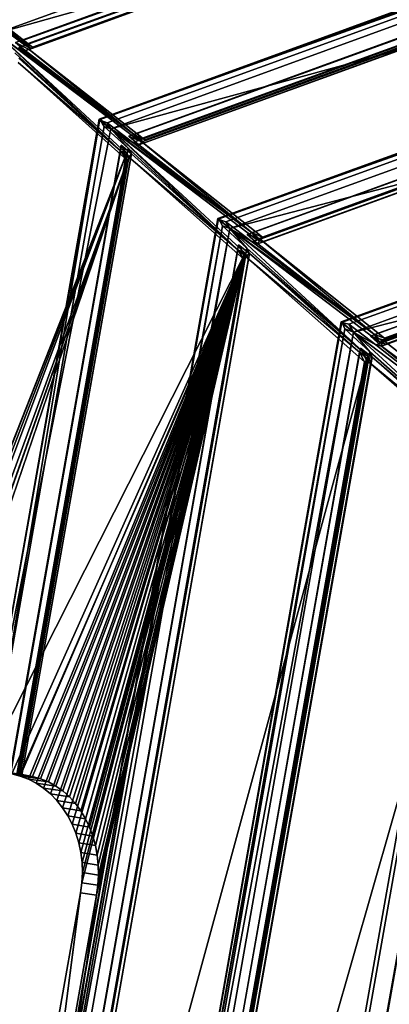
# Model space of a CAD drawing. Units: millimetres. Extents: x 79565 to 85940, y 18634 to 26500.
# Drawn here: x 81467 to 81679, y 21676 to 22243 of the extents above; entities that cross this region are included whole.
import ezdxf

# ---------------------------------------------------------------- set-up
doc = ezdxf.new("R2010")
doc.units = ezdxf.units.MM
doc.layers.get('0').update_dxf_attribs({"true_color": 0xb11c95})

msp = doc.modelspace()

# ---------------------------------------------------------------- linework, layer by layer
at = {"color": 251}
for p, q in [((82599.78, 22652.09), (81453.34, 22234.82)), ((81453.34, 22234.82), (82599.78, 22652.09)), ((82594.91, 22641.2), (81464.07, 22229.61)), ((81464.07, 22229.61), (82594.91, 22641.2)), ((82595.28, 22637.62), (81466.09, 22226.63)), ((81466.09, 22226.63), (82595.28, 22637.62)), ((82591.65, 22639.71), (81467.52, 22230.56)), ((81467.52, 22230.56), (82591.65, 22639.71)), ((82591.88, 22636.8), (81469.23, 22228.19)), ((81469.23, 22228.19), (82591.88, 22636.8)), ((82593.66, 22634.02), (81469.65, 22224.91)), ((81469.65, 22224.91), (82593.66, 22634.02)), ((82591.47, 22633.15), (81471.87, 22225.65)), ((81471.87, 22225.65), (82591.47, 22633.15)), ((82590.38, 22632.89), (81472.88, 22226.16)), ((81472.88, 22226.16), (82590.38, 22632.89)), ((82589.02, 22632.86), (81473.93, 22227)), ((81473.93, 22227), (82589.02, 22632.86)), ((81512.15, 22185.53), (82586.48, 22576.56)), ((82586.48, 22576.56), (81512.15, 22185.53)), ((82586.67, 22576.19), (81512.15, 22185.53)), ((81512.15, 22185.53), (82586.67, 22576.19)), ((82584.36, 22571.82), (81512.15, 22185.53)), ((81512.15, 22185.53), (82584.36, 22571.82)), ((82584.97, 22567.96), (81512.15, 22185.53)), ((81512.15, 22185.53), (82584.97, 22567.96)), ((82584.36, 22571.82), (81512.23, 22185.13)), ((81512.23, 22185.13), (82584.36, 22571.82)), ((82584.36, 22571.82), (81516.82, 22183.27)), ((81516.82, 22183.27), (82584.36, 22571.82)), ((82584.97, 22567.96), (81518.84, 22179.92)), ((81518.84, 22179.92), (82584.97, 22567.96)), ((82579.74, 22558.06), (81529.2, 22175.69)), ((81529.2, 22175.69), (82579.74, 22558.06)), ((82576.78, 22556.7), (81532.34, 22176.55)), ((81532.34, 22176.55), (82576.78, 22556.7)), ((82577.1, 22552.93), (81453.34, 22234.82)), ((81453.34, 22234.82), (82577.1, 22552.93)), ((82580.24, 22553.68), (81531.65, 22172.02)), ((81531.65, 22172.02), (82580.24, 22553.68)), ((82577.1, 22552.93), (81534.53, 22173.46)), ((81534.53, 22173.46), (82577.1, 22552.93)), ((82578.5, 22550.39), (81535.09, 22170.62)), ((81535.09, 22170.62), (82578.5, 22550.39)), ((82576.06, 22550.64), (81536.78, 22172.37)), ((81536.78, 22172.37), (82576.06, 22550.64)), ((82573.96, 22550.39), (81538.55, 22173.54)), ((81538.55, 22173.54), (82573.96, 22550.39)), ((82575.49, 22549.33), (81538.07, 22171.74)), ((81538.07, 22171.74), (82575.49, 22549.33)), ((81580.56, 22128.18), (82571.01, 22488.67)), ((82571.01, 22488.67), (81580.56, 22128.18)), ((82571.18, 22488.35), (81580.56, 22128.18)), ((81580.56, 22128.18), (82571.18, 22488.35)), ((82568.71, 22484.39), (81580.56, 22128.18)), ((81580.56, 22128.18), (82568.71, 22484.39)), ((82568.71, 22484.39), (81580.63, 22127.82)), ((81580.63, 22127.82), (82568.71, 22484.39)), ((82568.71, 22484.39), (81585.07, 22126.38)), ((81585.07, 22126.38), (82568.71, 22484.39)), ((82569.45, 22479.83), (81580.56, 22128.18)), ((81580.56, 22128.18), (82569.45, 22479.83)), ((82569.45, 22479.83), (81587.45, 22122.41)), ((81587.45, 22122.41), (82569.45, 22479.83)), ((82563.88, 22470.85), (81597.47, 22119.11)), ((81597.47, 22119.11), (82563.88, 22470.85)), ((82561.64, 22465.21), (81518.84, 22179.92)), ((81518.84, 22179.92), (82561.64, 22465.21)), ((82561.2, 22469.78), (81600.2, 22120.01)), ((81600.2, 22120.01), (82561.2, 22469.78)), ((82564.51, 22465.77), (81600.27, 22114.82)), ((81600.27, 22114.82), (82564.51, 22465.77)), ((82561.64, 22465.21), (81602.82, 22116.23)), ((81602.82, 22116.23), (82561.64, 22465.21)), ((82562.66, 22462.79), (81603.6, 22113.73)), ((81603.6, 22113.73), (82562.66, 22462.79)), ((82559.96, 22464.01), (81604.86, 22116.38)), ((81604.86, 22116.38), (82559.96, 22464.01)), ((82558.17, 22464.02), (81606.23, 22117.54)), ((81606.23, 22117.54), (82558.17, 22464.02)), ((82559.91, 22461.92), (81606.25, 22114.82)), ((81606.25, 22114.82), (82559.91, 22461.92)), ((81651.51, 22068.7), (82554.95, 22397.52)), ((82554.95, 22397.52), (81651.51, 22068.7)), ((82555.11, 22397.26), (81651.51, 22068.7)), ((81651.51, 22068.7), (82555.11, 22397.26)), ((82552.47, 22393.7), (81651.51, 22068.7)), ((81651.51, 22068.7), (82552.47, 22393.7)), ((82552.47, 22393.7), (81651.56, 22068.39)), ((81651.56, 22068.39), (82552.47, 22393.7)), ((82552.47, 22393.7), (81655.86, 22067.36)), ((81655.86, 22067.36), (82552.47, 22393.7)), ((82553.36, 22388.48), (81651.51, 22068.7)), ((81651.51, 22068.7), (82553.36, 22388.48)), ((82553.36, 22388.48), (81658.55, 22062.8)), ((81658.55, 22062.8), (82553.36, 22388.48)), ((82547.42, 22380.44), (81668.26, 22060.45)), ((81668.26, 22060.45), (82547.42, 22380.44)), ((82545.08, 22379.65), (81670.55, 22061.36)), ((81670.55, 22061.36), (82545.08, 22379.65)), ((82545.64, 22374.39), (81587.45, 22122.41)), ((81587.45, 22122.41), (82545.64, 22374.39)), ((82548.2, 22374.7), (81671.36, 22055.55)), ((81671.36, 22055.55), (82548.2, 22374.7)), ((82545.64, 22374.39), (81673.52, 22056.96)), ((81673.52, 22056.96), (82545.64, 22374.39)), ((82543.25, 22374.19), (81675.46, 22058.34)), ((81675.46, 22058.34), (82543.25, 22374.19)), ((82541.84, 22374.4), (81676.41, 22059.41)), ((81676.41, 22059.41), (82541.84, 22374.4)), ((82546.22, 22372.02), (81674.59, 22054.78)), ((81674.59, 22054.78), (82546.22, 22372.02)), ((82543.8, 22371.39), (81676.85, 22055.85)), ((81676.85, 22055.85), (82543.8, 22371.39)), ((81467.52, 22230.56), (81391.35, 22286.78)), ((81469.23, 22228.19), (81391.35, 22286.78)), ((81391.35, 22286.78), (81467.52, 22230.56)), ((81391.35, 22286.78), (81469.23, 22228.19)), ((81467.52, 22230.56), (81404.01, 22278.36)), ((81404.01, 22278.36), (81467.52, 22230.56)), ((82529.15, 22280.79), (81658.55, 22062.8)), ((81658.55, 22062.8), (82529.15, 22280.79)), ((81467.52, 22230.56), (81407.68, 22276.32)), ((81407.68, 22276.32), (81467.52, 22230.56)), ((81473.93, 22227), (81410.48, 22276.04)), ((81410.48, 22276.04), (81467.52, 22230.56)), ((81467.52, 22230.56), (81410.48, 22276.04)), ((81410.48, 22276.04), (81473.93, 22227)), ((81453.34, 22234.82), (81524.49, 22167.2)), ((81524.49, 22167.2), (81453.34, 22234.82)), ((81453.34, 22234.82), (81527.92, 22165.59)), ((81527.92, 22165.59), (81453.34, 22234.82)), ((81532.34, 22176.55), (81453.34, 22234.82)), ((81534.53, 22173.46), (81453.34, 22234.82)), ((81453.34, 22234.82), (81532.34, 22176.55)), ((81453.34, 22234.82), (81534.53, 22173.46)), ((81464.07, 22229.61), (81469.65, 22224.91)), ((81471.87, 22225.65), (81464.07, 22229.61)), ((81469.65, 22224.91), (81464.07, 22229.61)), ((81464.07, 22229.61), (81471.87, 22225.65)), ((81469.65, 22224.91), (81466.09, 22226.63)), ((81532.34, 22176.55), (81466.09, 22226.63)), ((81466.09, 22226.63), (81469.65, 22224.91)), ((81466.09, 22226.63), (81532.34, 22176.55)), ((81467.52, 22230.56), (81473.93, 22227)), ((81472.88, 22226.16), (81467.52, 22230.56)), ((81467.52, 22230.56), (81467.52, 22230.56)), ((81467.52, 22230.56), (81469.23, 22228.19)), ((81469.23, 22228.19), (81467.52, 22230.56)), ((81467.52, 22230.56), (81467.52, 22230.56)), ((81467.52, 22230.56), (81472.88, 22226.16)), ((81473.93, 22227), (81467.52, 22230.56)), ((81469.23, 22228.19), (81472.88, 22226.16)), ((81472.88, 22226.16), (81469.23, 22228.19)), ((81463.62, 22223.69), (81524.49, 22167.2)), ((81524.49, 22167.2), (81463.62, 22223.69)), ((81471.87, 22225.65), (81469.65, 22224.91)), ((81469.65, 22224.91), (81471.87, 22225.65)), ((81532.34, 22176.55), (81469.65, 22224.91)), ((81469.65, 22224.91), (81469.65, 22224.91)), ((81469.65, 22224.91), (81532.34, 22176.55)), ((81538.55, 22173.54), (81471.87, 22225.65)), ((81471.87, 22225.65), (81471.87, 22225.65)), ((81471.87, 22225.65), (81532.34, 22176.55)), ((81532.34, 22176.55), (81471.87, 22225.65)), ((81471.87, 22225.65), (81471.87, 22225.65)), ((81471.87, 22225.65), (81538.55, 22173.54)), ((81524.49, 22167.2), (81465.58, 22218.16)), ((81528.54, 22161.61), (81465.58, 22218.16)), ((81465.58, 22218.16), (81524.49, 22167.2)), ((81465.58, 22218.16), (81528.54, 22161.61)), ((81524.49, 22167.2), (81465.94, 22220.49)), ((81465.94, 22220.49), (81524.49, 22167.2)), ((81446.2, 21811.54), (81512.15, 22185.53)), ((81512.15, 22185.53), (81446.2, 21811.54)), ((81446.2, 21811.54), (81512.56, 22185.52)), ((81512.56, 22185.52), (81446.2, 21811.54)), ((81449.9, 21811.06), (81512.56, 22185.52)), ((81512.56, 22185.52), (81449.9, 21811.06)), ((81449.9, 21811.06), (81515.19, 22181.32)), ((81515.19, 22181.32), (81449.9, 21811.06)), ((81512.15, 22185.53), (81512.15, 22185.53)), ((81512.15, 22185.53), (81512.56, 22185.52)), ((81512.56, 22185.52), (81512.15, 22185.53)), ((81512.15, 22185.53), (81512.15, 22185.53)), ((81512.15, 22185.53), (81518.84, 22179.92)), ((81518.84, 22179.92), (81512.15, 22185.53)), ((81512.15, 22185.53), (81512.15, 22185.53)), ((81512.23, 22185.13), (81512.15, 22185.53)), ((81518.84, 22179.92), (81512.15, 22185.53)), ((81512.15, 22185.53), (81512.15, 22185.53)), ((81512.15, 22185.53), (81512.23, 22185.13)), ((81512.15, 22185.53), (81512.15, 22185.53)), ((81512.15, 22185.53), (81518.84, 22179.92)), ((81512.23, 22185.13), (81512.23, 22185.13)), ((81516.82, 22183.27), (81512.23, 22185.13)), ((81518.84, 22179.92), (81512.23, 22185.13)), ((81512.23, 22185.13), (81516.82, 22183.27)), ((81512.23, 22185.13), (81518.84, 22179.92)), ((81512.56, 22185.52), (81512.56, 22185.52)), ((81512.56, 22185.52), (81515.19, 22181.32)), ((81515.19, 22181.32), (81512.56, 22185.52)), ((81512.56, 22185.52), (81512.56, 22185.52)), ((81512.56, 22185.52), (81518.84, 22179.92)), ((81518.84, 22179.92), (81512.56, 22185.52)), ((81515.19, 22181.32), (81528.84, 22168.68)), ((81518.84, 22179.92), (81515.19, 22181.32)), ((81528.84, 22168.68), (81515.19, 22181.32)), ((81515.19, 22181.32), (81518.84, 22179.92)), ((81531.65, 22172.02), (81516.82, 22183.27)), ((81516.82, 22183.27), (81516.82, 22183.27)), ((81516.82, 22183.27), (81518.84, 22179.92)), ((81518.84, 22179.92), (81516.82, 22183.27)), ((81516.82, 22183.27), (81516.82, 22183.27)), ((81516.82, 22183.27), (81531.65, 22172.02)), ((81518.84, 22179.92), (81446.2, 21811.54)), ((81446.2, 21811.54), (81518.84, 22179.92)), ((81518.84, 22179.92), (81518.84, 22179.92)), ((81518.84, 22179.92), (81528.84, 22168.68)), ((81528.84, 22168.68), (81518.84, 22179.92)), ((81518.84, 22179.92), (81518.84, 22179.92)), ((81518.84, 22179.92), (81592.02, 22110.25)), ((81592.02, 22110.25), (81518.84, 22179.92)), ((81518.84, 22179.92), (81518.84, 22179.92)), ((81518.84, 22179.92), (81596.2, 22108.34)), ((81596.2, 22108.34), (81518.84, 22179.92)), ((81518.84, 22179.92), (81518.84, 22179.92)), ((81531.65, 22172.02), (81518.84, 22179.92)), ((81600.2, 22120.01), (81518.84, 22179.92)), ((81518.84, 22179.92), (81531.65, 22172.02)), ((81602.82, 22116.23), (81518.84, 22179.92)), ((81518.84, 22179.92), (81600.2, 22120.01)), ((81518.84, 22179.92), (81518.84, 22179.92)), ((81518.84, 22179.92), (81602.82, 22116.23)), ((81529.2, 22175.69), (81535.09, 22170.62)), ((81536.78, 22172.37), (81529.2, 22175.69)), ((81535.09, 22170.62), (81529.2, 22175.69)), ((81529.2, 22175.69), (81529.2, 22175.69)), ((81529.2, 22175.69), (81536.78, 22172.37)), ((81532.34, 22176.55), (81538.55, 22173.54)), ((81538.07, 22171.74), (81532.34, 22176.55)), ((81532.34, 22176.55), (81532.34, 22176.55)), ((81532.34, 22176.55), (81534.53, 22173.46)), ((81534.53, 22173.46), (81532.34, 22176.55)), ((81532.34, 22176.55), (81532.34, 22176.55)), ((81532.34, 22176.55), (81538.07, 22171.74)), ((81538.55, 22173.54), (81532.34, 22176.55)), ((81461.08, 21809.09), (81524.8, 22170.45)), ((81524.8, 22170.45), (81461.08, 21809.09)), ((81524.8, 22170.45), (81529.38, 22163.55)), ((81530.82, 22165.54), (81524.8, 22170.45)), ((81529.38, 22163.55), (81524.8, 22170.45)), ((81524.8, 22170.45), (81524.8, 22170.45)), ((81524.8, 22170.45), (81530.82, 22165.54)), ((81535.09, 22170.62), (81531.65, 22172.02)), ((81600.2, 22120.01), (81531.65, 22172.02)), ((81531.65, 22172.02), (81535.09, 22170.62)), ((81531.65, 22172.02), (81531.65, 22172.02)), ((81531.65, 22172.02), (81600.2, 22120.01)), ((81534.53, 22173.46), (81538.07, 22171.74)), ((81538.07, 22171.74), (81534.53, 22173.46)), ((81536.78, 22172.37), (81535.09, 22170.62)), ((81535.09, 22170.62), (81536.78, 22172.37)), ((81600.2, 22120.01), (81535.09, 22170.62)), ((81535.09, 22170.62), (81535.09, 22170.62)), ((81535.09, 22170.62), (81600.2, 22120.01)), ((81606.23, 22117.54), (81536.78, 22172.37)), ((81536.78, 22172.37), (81536.78, 22172.37)), ((81536.78, 22172.37), (81600.2, 22120.01)), ((81600.2, 22120.01), (81536.78, 22172.37)), ((81536.78, 22172.37), (81536.78, 22172.37)), ((81536.78, 22172.37), (81606.23, 22117.54)), ((81527.92, 22165.59), (81392.37, 21822.29)), ((81392.37, 21822.29), (81527.92, 22165.59)), ((81395.7, 21822.03), (81527.92, 22165.59)), ((81527.92, 22165.59), (81395.7, 21822.03)), ((81398.98, 21821.5), (81527.92, 22165.59)), ((81527.92, 22165.59), (81398.98, 21821.5)), ((81524.49, 22167.2), (81461.35, 21809.11)), ((81461.35, 21809.11), (81524.49, 22167.2)), ((81527.92, 22165.59), (81464.89, 21808.12)), ((81464.89, 21808.12), (81527.92, 22165.59)), ((81465.25, 21808), (81528.84, 22168.68)), ((81528.84, 22168.68), (81465.25, 21808)), ((81467.72, 21807.68), (81530.82, 22165.54)), ((81530.82, 22165.54), (81467.72, 21807.68)), ((81527.92, 22165.59), (81524.49, 22167.2)), ((81524.49, 22167.2), (81524.49, 22167.2)), ((81524.49, 22167.2), (81528.54, 22161.61)), ((81530.23, 22162.4), (81524.49, 22167.2)), ((81524.49, 22167.2), (81527.92, 22165.59)), ((81528.54, 22161.61), (81524.49, 22167.2)), ((81524.49, 22167.2), (81530.23, 22162.4)), ((81527.92, 22165.59), (81527.92, 22165.59)), ((81527.92, 22165.59), (81530.23, 22162.4)), ((81530.23, 22162.4), (81527.92, 22165.59)), ((81527.92, 22165.59), (81527.92, 22165.59)), ((81528.84, 22168.68), (81530.82, 22165.54)), ((81530.82, 22165.54), (81528.84, 22168.68)), ((81528.84, 22168.68), (81528.84, 22168.68)), ((81528.84, 22168.68), (81592.02, 22110.25)), ((81592.02, 22110.25), (81528.84, 22168.68)), ((81530.82, 22165.54), (81529.38, 22163.55)), ((81529.38, 22163.55), (81530.82, 22165.54)), ((81592.02, 22110.25), (81530.82, 22165.54)), ((81530.82, 22165.54), (81530.82, 22165.54)), ((81530.82, 22165.54), (81592.02, 22110.25)), ((81403.62, 21820.44), (81528.54, 22161.61)), ((81528.54, 22161.61), (81403.62, 21820.44)), ((81528.54, 22161.61), (81407.79, 21820.31)), ((81407.79, 21820.31), (81528.54, 22161.61)), ((81528.54, 22161.61), (81411.91, 21819.7)), ((81411.91, 21819.7), (81528.54, 22161.61)), ((81466.27, 21808.43), (81528.54, 22161.61)), ((81528.54, 22161.61), (81466.27, 21808.43)), ((81466.74, 21808.3), (81529.38, 22163.55)), ((81529.38, 22163.55), (81466.74, 21808.3)), ((81530.23, 22162.4), (81467.7, 21807.73)), ((81467.7, 21807.73), (81530.23, 22162.4)), ((81529.38, 22163.55), (81595.48, 22104.74)), ((81592.02, 22110.25), (81529.38, 22163.55)), ((81595.48, 22104.74), (81529.38, 22163.55)), ((81529.38, 22163.55), (81592.02, 22110.25)), ((81397.54, 21090.18), (81580.56, 22128.18)), ((81580.56, 22128.18), (81397.54, 21090.18)), ((81580.92, 22128.17), (81397.54, 21090.18)), ((81397.54, 21090.18), (81580.92, 22128.17)), ((81580.92, 22128.17), (81580.56, 22128.18)), ((81580.56, 22128.18), (81580.56, 22128.18)), ((81580.56, 22128.18), (81587.45, 22122.41)), ((81580.56, 22128.18), (81580.92, 22128.17)), ((81587.45, 22122.41), (81580.56, 22128.18)), ((81580.56, 22128.18), (81580.56, 22128.18)), ((81580.63, 22127.82), (81580.56, 22128.18)), ((81587.45, 22122.41), (81580.56, 22128.18)), ((81580.56, 22128.18), (81580.56, 22128.18)), ((81580.56, 22128.18), (81580.63, 22127.82)), ((81580.56, 22128.18), (81580.56, 22128.18)), ((81580.56, 22128.18), (81587.45, 22122.41)), ((81580.63, 22127.82), (81580.63, 22127.82)), ((81585.07, 22126.38), (81580.63, 22127.82)), ((81587.45, 22122.41), (81580.63, 22127.82)), ((81580.63, 22127.82), (81585.07, 22126.38)), ((81580.63, 22127.82), (81587.45, 22122.41)), ((81580.92, 22128.17), (81587.45, 22122.41)), ((81583.12, 22124.05), (81580.92, 22128.17)), ((81587.45, 22122.41), (81580.92, 22128.17)), ((81580.92, 22128.17), (81580.92, 22128.17)), ((81580.92, 22128.17), (81583.12, 22124.05)), ((81600.27, 22114.82), (81585.07, 22126.38)), ((81585.07, 22126.38), (81585.07, 22126.38)), ((81585.07, 22126.38), (81587.45, 22122.41)), ((81587.45, 22122.41), (81585.07, 22126.38)), ((81585.07, 22126.38), (81585.07, 22126.38)), ((81585.07, 22126.38), (81600.27, 22114.82)), ((81583.12, 22124.05), (81397.54, 21090.18)), ((81397.54, 21090.18), (81583.12, 22124.05)), ((81587.45, 22122.41), (81397.54, 21090.18)), ((81397.54, 21090.18), (81587.45, 22122.41)), ((81583.12, 22124.05), (81397.88, 21090.07)), ((81397.88, 21090.07), (81583.12, 22124.05)), ((81583.12, 22124.05), (81401.35, 21093.19)), ((81401.35, 21093.19), (81583.12, 22124.05)), ((81587.45, 22122.41), (81405.98, 21093.26)), ((81405.98, 21093.26), (81587.45, 22122.41)), ((81583.12, 22124.05), (81587.45, 22122.41)), ((81597.15, 22111.1), (81583.12, 22124.05)), ((81587.45, 22122.41), (81583.12, 22124.05)), ((81583.12, 22124.05), (81583.12, 22124.05)), ((81583.12, 22124.05), (81583.12, 22124.05)), ((81583.12, 22124.05), (81597.15, 22111.1)), ((81587.45, 22122.41), (81666.89, 22049.06)), ((81597.15, 22111.1), (81587.45, 22122.41)), ((81587.45, 22122.41), (81597.15, 22111.1)), ((81666.89, 22049.06), (81587.45, 22122.41)), ((81587.45, 22122.41), (81587.45, 22122.41)), ((81600.27, 22114.82), (81587.45, 22122.41)), ((81670.55, 22061.36), (81587.45, 22122.41)), ((81587.45, 22122.41), (81600.27, 22114.82)), ((81673.52, 22056.96), (81587.45, 22122.41)), ((81587.45, 22122.41), (81670.55, 22061.36)), ((81587.45, 22122.41), (81587.45, 22122.41)), ((81587.45, 22122.41), (81673.52, 22056.96)), ((81597.47, 22119.11), (81603.6, 22113.73)), ((81604.86, 22116.38), (81597.47, 22119.11)), ((81603.6, 22113.73), (81597.47, 22119.11)), ((81597.47, 22119.11), (81597.47, 22119.11)), ((81597.47, 22119.11), (81604.86, 22116.38)), ((81600.2, 22120.01), (81606.23, 22117.54)), ((81606.25, 22114.82), (81600.2, 22120.01)), ((81600.2, 22120.01), (81600.2, 22120.01)), ((81600.2, 22120.01), (81602.82, 22116.23)), ((81606.23, 22117.54), (81600.2, 22120.01)), ((81602.82, 22116.23), (81600.2, 22120.01)), ((81600.2, 22120.01), (81600.2, 22120.01)), ((81600.2, 22120.01), (81606.25, 22114.82)), ((81592.42, 22113.1), (81413.84, 21100.29)), ((81413.84, 21100.29), (81592.42, 22113.1)), ((81592.42, 22113.1), (81598.8, 22108)), ((81596.39, 22106.29), (81592.42, 22113.1)), ((81598.8, 22108), (81592.42, 22113.1)), ((81592.42, 22113.1), (81596.39, 22106.29)), ((81603.6, 22113.73), (81600.27, 22114.82)), ((81670.55, 22061.36), (81600.27, 22114.82)), ((81600.27, 22114.82), (81603.6, 22113.73)), ((81600.27, 22114.82), (81600.27, 22114.82)), ((81600.27, 22114.82), (81670.55, 22061.36)), ((81602.82, 22116.23), (81606.25, 22114.82)), ((81606.25, 22114.82), (81602.82, 22116.23)), ((81604.86, 22116.38), (81603.6, 22113.73)), ((81603.6, 22113.73), (81604.86, 22116.38)), ((81670.55, 22061.36), (81603.6, 22113.73)), ((81603.6, 22113.73), (81603.6, 22113.73)), ((81603.6, 22113.73), (81670.55, 22061.36)), ((81676.41, 22059.41), (81604.86, 22116.38)), ((81604.86, 22116.38), (81604.86, 22116.38)), ((81604.86, 22116.38), (81670.55, 22061.36)), ((81670.55, 22061.36), (81604.86, 22116.38)), ((81604.86, 22116.38), (81604.86, 22116.38)), ((81604.86, 22116.38), (81676.41, 22059.41)), ((81592.02, 22110.25), (81414.43, 21103.11)), ((81414.43, 21103.11), (81592.02, 22110.25)), ((81597.15, 22111.1), (81418.96, 21100.57)), ((81418.96, 21100.57), (81597.15, 22111.1)), ((81596.2, 22108.34), (81419.02, 21103.48)), ((81419.02, 21103.48), (81596.2, 22108.34)), ((81598.8, 22108), (81421.57, 21102.91)), ((81421.57, 21102.91), (81598.8, 22108)), ((81596.2, 22108.34), (81446.2, 21811.54)), ((81446.2, 21811.54), (81596.2, 22108.34)), ((81462, 21808.4), (81596.2, 22108.34)), ((81596.2, 22108.34), (81462, 21808.4)), ((81466.82, 21807.14), (81596.2, 22108.34)), ((81596.2, 22108.34), (81466.82, 21807.14)), ((81471.5, 21805.35), (81596.2, 22108.34)), ((81596.2, 22108.34), (81471.5, 21805.35)), ((81475.98, 21803.02), (81596.2, 22108.34)), ((81596.2, 22108.34), (81475.98, 21803.02)), ((81480.24, 21800.18), (81596.2, 22108.34)), ((81596.2, 22108.34), (81480.24, 21800.18)), ((81484.22, 21796.86), (81596.2, 22108.34)), ((81596.2, 22108.34), (81484.22, 21796.86)), ((81487.89, 21793.09), (81596.2, 22108.34)), ((81596.2, 22108.34), (81487.89, 21793.09)), ((81491.22, 21788.9), (81596.2, 22108.34)), ((81596.2, 22108.34), (81491.22, 21788.9)), ((81494.16, 21784.33), (81596.2, 22108.34)), ((81596.2, 22108.34), (81494.16, 21784.33)), ((81496.71, 21779.43), (81596.2, 22108.34)), ((81596.2, 22108.34), (81496.71, 21779.43)), ((81498.82, 21774.23), (81596.2, 22108.34)), ((81596.2, 22108.34), (81498.82, 21774.23)), ((81500.48, 21768.79), (81596.2, 22108.34)), ((81596.2, 22108.34), (81500.48, 21768.79)), ((81501.66, 21763.16), (81596.2, 22108.34)), ((81596.2, 22108.34), (81501.66, 21763.16)), ((81502.29, 21745.69), (81596.2, 22108.34)), ((81596.2, 22108.34), (81502.29, 21745.69)), ((81502.37, 21757.4), (81596.2, 22108.34)), ((81596.2, 22108.34), (81502.37, 21757.4)), ((81502.57, 21751.56), (81596.2, 22108.34)), ((81596.2, 22108.34), (81502.57, 21751.56)), ((81592.02, 22110.25), (81592.02, 22110.25)), ((81592.02, 22110.25), (81595.48, 22104.74)), ((81596.2, 22108.34), (81592.02, 22110.25)), ((81598.18, 22105.2), (81592.02, 22110.25)), ((81592.02, 22110.25), (81596.2, 22108.34)), ((81595.48, 22104.74), (81592.02, 22110.25)), ((81592.02, 22110.25), (81598.18, 22105.2)), ((81596.2, 22108.34), (81596.2, 22108.34)), ((81596.2, 22108.34), (81598.18, 22105.2)), ((81598.18, 22105.2), (81596.2, 22108.34)), ((81596.2, 22108.34), (81596.2, 22108.34)), ((81596.39, 22106.29), (81598.8, 22108)), ((81598.8, 22108), (81596.39, 22106.29)), ((81597.15, 22111.1), (81666.89, 22049.06)), ((81598.8, 22108), (81597.15, 22111.1)), ((81666.89, 22049.06), (81597.15, 22111.1)), ((81597.15, 22111.1), (81597.15, 22111.1)), ((81597.15, 22111.1), (81597.15, 22111.1)), ((81597.15, 22111.1), (81598.8, 22108)), ((81598.8, 22108), (81662.04, 22051.21)), ((81598.8, 22108), (81666.89, 22049.06)), ((81662.04, 22051.21), (81598.8, 22108)), ((81666.89, 22049.06), (81598.8, 22108)), ((81598.8, 22108), (81598.8, 22108)), ((81595.48, 22104.74), (81419.57, 21107.09)), ((81419.57, 21107.09), (81595.48, 22104.74)), ((81596.39, 22106.29), (81419.89, 21105.33)), ((81419.89, 21105.33), (81596.39, 22106.29)), ((81598.18, 22105.2), (81421.95, 21105.75)), ((81421.95, 21105.75), (81598.18, 22105.2)), ((81466.74, 21808.3), (81595.48, 22104.74)), ((81595.48, 22104.74), (81466.74, 21808.3)), ((81595.48, 22104.74), (81473.93, 21806.84)), ((81473.93, 21806.84), (81595.48, 22104.74)), ((81595.48, 22104.74), (81478.55, 21805.6)), ((81478.55, 21805.6), (81595.48, 22104.74)), ((81595.48, 22104.74), (81483.04, 21803.79)), ((81483.04, 21803.79), (81595.48, 22104.74)), ((81595.48, 22104.74), (81487.32, 21801.44)), ((81487.32, 21801.44), (81595.48, 22104.74)), ((81595.48, 22104.74), (81491.36, 21798.57)), ((81491.36, 21798.57), (81595.48, 22104.74)), ((81595.48, 22104.74), (81495.11, 21795.22)), ((81495.11, 21795.22), (81595.48, 22104.74)), ((81595.48, 22104.74), (81498.55, 21791.42)), ((81498.55, 21791.42), (81595.48, 22104.74)), ((81595.48, 22104.74), (81501.64, 21787.21)), ((81501.64, 21787.21), (81595.48, 22104.74)), ((81595.48, 22104.74), (81504.36, 21782.62)), ((81504.36, 21782.62), (81595.48, 22104.74)), ((81595.48, 22104.74), (81506.69, 21777.71)), ((81506.69, 21777.71), (81595.48, 22104.74)), ((81595.48, 22104.74), (81508.59, 21772.54)), ((81508.59, 21772.54), (81595.48, 22104.74)), ((81595.48, 22104.74), (81510.07, 21767.14)), ((81510.07, 21767.14), (81595.48, 22104.74)), ((81595.48, 22104.74), (81510.69, 21738.53)), ((81510.69, 21738.53), (81595.48, 22104.74)), ((81595.48, 22104.74), (81511.1, 21761.55)), ((81511.1, 21761.55), (81595.48, 22104.74)), ((81595.48, 22104.74), (81511.48, 21744.29)), ((81511.48, 21744.29), (81595.48, 22104.74)), ((81595.48, 22104.74), (81511.68, 21755.84)), ((81511.68, 21755.84), (81595.48, 22104.74)), ((81595.48, 22104.74), (81511.8, 21750.07)), ((81511.8, 21750.07), (81595.48, 22104.74)), ((81596.39, 22106.29), (81662.04, 22051.21)), ((81664.97, 22045.77), (81596.39, 22106.29)), ((81662.04, 22051.21), (81596.39, 22106.29)), ((81596.39, 22106.29), (81596.39, 22106.29)), ((81596.39, 22106.29), (81596.39, 22106.29)), ((81596.39, 22106.29), (81664.97, 22045.77)), ((81651.81, 22068.7), (81484.56, 21121.88)), ((81484.56, 21121.88), (81651.51, 22068.7)), ((81484.56, 21121.88), (81651.81, 22068.7)), ((81651.51, 22068.7), (81484.56, 21121.88)), ((81651.81, 22068.7), (81651.51, 22068.7)), ((81651.51, 22068.7), (81651.51, 22068.7)), ((81651.51, 22068.7), (81658.55, 22062.8)), ((81651.51, 22068.7), (81651.81, 22068.7)), ((81658.55, 22062.8), (81651.51, 22068.7)), ((81651.51, 22068.7), (81651.51, 22068.7)), ((81651.56, 22068.39), (81651.51, 22068.7)), ((81658.55, 22062.8), (81651.51, 22068.7)), ((81651.51, 22068.7), (81651.51, 22068.7)), ((81651.51, 22068.7), (81651.56, 22068.39)), ((81651.51, 22068.7), (81651.51, 22068.7)), ((81651.51, 22068.7), (81658.55, 22062.8)), ((81651.56, 22068.39), (81651.56, 22068.39)), ((81655.86, 22067.36), (81651.56, 22068.39)), ((81651.56, 22068.39), (81655.86, 22067.36)), ((81658.55, 22062.8), (81651.56, 22068.39)), ((81651.56, 22068.39), (81658.55, 22062.8)), ((81651.81, 22068.7), (81658.55, 22062.8)), ((81653.57, 22064.63), (81651.81, 22068.7)), ((81658.55, 22062.8), (81651.81, 22068.7)), ((81651.81, 22068.7), (81651.81, 22068.7)), ((81651.81, 22068.7), (81653.57, 22064.63)), ((81653.57, 22064.63), (81484.56, 21121.88)), ((81484.56, 21121.88), (81653.57, 22064.63)), ((81658.55, 22062.8), (81484.56, 21121.88)), ((81484.56, 21121.88), (81658.55, 22062.8)), ((81653.57, 22064.63), (81484.84, 21121.77)), ((81484.84, 21121.77), (81653.57, 22064.63)), ((81653.57, 22064.63), (81487.88, 21124.98)), ((81487.88, 21124.98), (81653.57, 22064.63)), ((81658.55, 22062.8), (81493.19, 21125.02)), ((81493.19, 21125.02), (81658.55, 22062.8)), ((81653.57, 22064.63), (81658.55, 22062.8)), ((81667.9, 22051.43), (81653.57, 22064.63)), ((81658.55, 22062.8), (81653.57, 22064.63)), ((81653.57, 22064.63), (81653.57, 22064.63)), ((81653.57, 22064.63), (81653.57, 22064.63)), ((81653.57, 22064.63), (81667.9, 22051.43)), ((81671.36, 22055.55), (81655.86, 22067.36)), ((81655.86, 22067.36), (81671.36, 22055.55)), ((81658.55, 22062.8), (81655.86, 22067.36)), ((81655.86, 22067.36), (81658.55, 22062.8)), ((81658.55, 22062.8), (81739.73, 21987.97)), ((81667.9, 22051.43), (81658.55, 22062.8)), ((81658.55, 22062.8), (81667.9, 22051.43)), ((81739.73, 21987.97), (81658.55, 22062.8)), ((81658.55, 22062.8), (81658.55, 22062.8)), ((81658.55, 22062.8), (81671.36, 22055.55)), ((81746.37, 21995.89), (81658.55, 22062.8)), ((81671.36, 22055.55), (81658.55, 22062.8)), ((81658.55, 22062.8), (81658.55, 22062.8)), ((81658.55, 22062.8), (81658.55, 22062.8)), ((81658.55, 22062.8), (81658.55, 22062.8)), ((81658.55, 22062.8), (81746.37, 21995.89)), ((81668.26, 22060.45), (81674.59, 22054.78)), ((81675.46, 22058.34), (81668.26, 22060.45)), ((81668.26, 22060.45), (81675.46, 22058.34)), ((81674.59, 22054.78), (81668.26, 22060.45)), ((81670.55, 22061.36), (81676.41, 22059.41)), ((81676.85, 22055.85), (81670.55, 22061.36)), ((81670.55, 22061.36), (81670.55, 22061.36)), ((81670.55, 22061.36), (81673.52, 22056.96)), ((81676.41, 22059.41), (81670.55, 22061.36)), ((81673.52, 22056.96), (81670.55, 22061.36)), ((81670.55, 22061.36), (81670.55, 22061.36)), ((81670.55, 22061.36), (81676.85, 22055.85)), ((81673.52, 22056.96), (81676.85, 22055.85)), ((81676.85, 22055.85), (81673.52, 22056.96)), ((81674.59, 22054.78), (81675.46, 22058.34)), ((81675.46, 22058.34), (81674.59, 22054.78)), ((81748.79, 21999.47), (81675.46, 22058.34)), ((81675.46, 22058.34), (81748.79, 21999.47)), ((81662.53, 22053.63), (81500.07, 21132.26)), ((81500.07, 21132.26), (81662.53, 22053.63)), ((81662.04, 22051.21), (81500.43, 21134.7)), ((81500.43, 21134.7), (81662.04, 22051.21)), ((81667.9, 22051.43), (81505.87, 21132.49)), ((81505.87, 21132.49), (81667.9, 22051.43)), ((81662.04, 22051.21), (81666.89, 22049.06)), ((81668.55, 22045.97), (81662.04, 22051.21)), ((81662.04, 22051.21), (81664.97, 22045.77)), ((81666.89, 22049.06), (81662.04, 22051.21)), ((81662.04, 22051.21), (81662.04, 22051.21)), ((81664.97, 22045.77), (81662.04, 22051.21)), ((81662.04, 22051.21), (81668.55, 22045.97)), ((81662.53, 22053.63), (81669.23, 22048.38)), ((81665.86, 22046.89), (81662.53, 22053.63)), ((81669.23, 22048.38), (81662.53, 22053.63)), ((81662.53, 22053.63), (81665.86, 22046.89)), ((81667.9, 22051.43), (81739.73, 21987.97)), ((81669.23, 22048.38), (81667.9, 22051.43)), ((81739.73, 21987.97), (81667.9, 22051.43)), ((81667.9, 22051.43), (81667.9, 22051.43)), ((81667.9, 22051.43), (81667.9, 22051.43)), ((81667.9, 22051.43), (81669.23, 22048.38)), ((81674.59, 22054.78), (81671.36, 22055.55)), ((81671.36, 22055.55), (81674.59, 22054.78)), ((81746.37, 21995.89), (81671.36, 22055.55)), ((81671.36, 22055.55), (81746.37, 21995.89)), ((81674.59, 22054.78), (81748.79, 21999.47)), ((81743.1, 22000.88), (81674.59, 22054.78)), ((81674.59, 22054.78), (81743.1, 22000.88)), ((81746.37, 21995.89), (81674.59, 22054.78)), ((81674.59, 22054.78), (81746.37, 21995.89)), ((81748.79, 21999.47), (81674.59, 22054.78)), ((81674.59, 22054.78), (81674.59, 22054.78)), ((81674.59, 22054.78), (81674.59, 22054.78)), ((81666.89, 22049.06), (81405.98, 21093.26)), ((81405.98, 21093.26), (81666.89, 22049.06)), ((81664.97, 22045.77), (81505.04, 21138.8)), ((81505.04, 21138.8), (81664.97, 22045.77)), ((81665.86, 22046.89), (81505.5, 21137.44)), ((81505.5, 21137.44), (81665.86, 22046.89)), ((81666.89, 22049.06), (81505.73, 21135.07)), ((81505.73, 21135.07), (81666.89, 22049.06)), ((81669.23, 22048.38), (81508.16, 21134.9)), ((81508.16, 21134.9), (81669.23, 22048.38)), ((81668.55, 22045.97), (81508.35, 21137.4)), ((81508.35, 21137.4), (81668.55, 22045.97)), ((81664.97, 22045.77), (81664.97, 22045.77)), ((81665.86, 22046.89), (81669.23, 22048.38)), ((81669.23, 22048.38), (81665.86, 22046.89)), ((81665.86, 22046.89), (81734.23, 21990.32)), ((81736.61, 21984.95), (81665.86, 22046.89)), ((81734.23, 21990.32), (81665.86, 22046.89)), ((81665.86, 22046.89), (81665.86, 22046.89)), ((81665.86, 22046.89), (81665.86, 22046.89)), ((81665.86, 22046.89), (81736.61, 21984.95)), ((81666.89, 22049.06), (81668.55, 22045.97)), ((81668.55, 22045.97), (81666.89, 22049.06)), ((81666.89, 22049.06), (81666.89, 22049.06)), ((81668.55, 22045.97), (81668.55, 22045.97)), ((81669.23, 22048.38), (81734.23, 21990.32)), ((81669.23, 22048.38), (81739.73, 21987.97)), ((81734.23, 21990.32), (81669.23, 22048.38)), ((81739.73, 21987.97), (81669.23, 22048.38)), ((81669.23, 22048.38), (81669.23, 22048.38)), ((81722.91, 21997.6), (81575.98, 21164.32)), ((81575.98, 21164.32), (81722.91, 21997.6)), ((81725.26, 21997.95), (81578.07, 21163.18)), ((81578.07, 21163.18), (81725.26, 21997.95)), ((81734.86, 21992.65), (81588.9, 21164.87)), ((81588.9, 21164.87), (81734.86, 21992.65)), ((81734.23, 21990.32), (81589.11, 21167.28)), ((81589.11, 21167.28), (81734.23, 21990.32)), ((81739.73, 21987.97), (81493.19, 21125.02)), ((81493.19, 21125.02), (81739.73, 21987.97)), ((81467.72, 21807.68), (81461.08, 21809.09)), ((81461.08, 21809.09), (81466.74, 21808.3)), ((81466.74, 21808.3), (81461.08, 21809.09)), ((81461.08, 21809.09), (81467.72, 21807.68)), ((81467.7, 21807.73), (81461.35, 21809.11)), ((81461.35, 21809.11), (81467.7, 21807.73)), ((81462, 21808.4), (81473.93, 21806.84)), ((81466.82, 21807.14), (81462, 21808.4)), ((81467.72, 21807.68), (81462, 21808.4)), ((81473.93, 21806.84), (81462, 21808.4)), ((81462, 21808.4), (81467.72, 21807.68)), ((81462, 21808.4), (81466.82, 21807.14)), ((81464.89, 21808.12), (81467.7, 21807.73)), ((81467.7, 21807.73), (81464.89, 21808.12)), ((81465.25, 21808), (81467.72, 21807.68)), ((81467.72, 21807.68), (81465.25, 21808)), ((81466.74, 21808.3), (81466.74, 21808.3)), ((81466.74, 21808.3), (81467.72, 21807.68)), ((81467.72, 21807.68), (81466.74, 21808.3)), ((81466.74, 21808.3), (81466.74, 21808.3)), ((81466.74, 21808.3), (81473.93, 21806.84)), ((81473.93, 21806.84), (81466.74, 21808.3)), ((81466.74, 21808.3), (81466.74, 21808.3)), ((81466.74, 21808.3), (81466.74, 21808.3)), ((81478.55, 21805.6), (81466.82, 21807.14)), ((81466.82, 21807.14), (81478.55, 21805.6)), ((81471.5, 21805.35), (81466.82, 21807.14)), ((81466.82, 21807.14), (81466.82, 21807.14)), ((81466.82, 21807.14), (81471.5, 21805.35)), ((81473.93, 21806.84), (81467.72, 21807.68)), ((81467.72, 21807.68), (81467.72, 21807.68)), ((81467.72, 21807.68), (81473.93, 21806.84)), ((81473.93, 21806.84), (81478.55, 21805.6)), ((81478.55, 21805.6), (81473.93, 21806.84)), ((81473.93, 21806.84), (81473.93, 21806.84)), ((81483.04, 21803.79), (81471.5, 21805.35)), ((81471.5, 21805.35), (81483.04, 21803.79)), ((81475.98, 21803.02), (81471.5, 21805.35)), ((81471.5, 21805.35), (81471.5, 21805.35)), ((81471.5, 21805.35), (81475.98, 21803.02)), ((81487.32, 21801.44), (81475.98, 21803.02)), ((81475.98, 21803.02), (81487.32, 21801.44)), ((81480.24, 21800.18), (81475.98, 21803.02)), ((81475.98, 21803.02), (81475.98, 21803.02)), ((81475.98, 21803.02), (81480.24, 21800.18)), ((81478.55, 21805.6), (81483.04, 21803.79)), ((81483.04, 21803.79), (81478.55, 21805.6)), ((81478.55, 21805.6), (81478.55, 21805.6)), ((81483.04, 21803.79), (81487.32, 21801.44)), ((81487.32, 21801.44), (81483.04, 21803.79)), ((81483.04, 21803.79), (81483.04, 21803.79)), ((81487.32, 21801.44), (81491.36, 21798.57)), ((81491.36, 21798.57), (81487.32, 21801.44)), ((81487.32, 21801.44), (81487.32, 21801.44)), ((81491.36, 21798.57), (81480.24, 21800.18)), ((81480.24, 21800.18), (81491.36, 21798.57)), ((81484.22, 21796.86), (81480.24, 21800.18)), ((81480.24, 21800.18), (81480.24, 21800.18)), ((81480.24, 21800.18), (81484.22, 21796.86)), ((81495.11, 21795.22), (81484.22, 21796.86)), ((81484.22, 21796.86), (81495.11, 21795.22)), ((81487.89, 21793.09), (81484.22, 21796.86)), ((81484.22, 21796.86), (81484.22, 21796.86)), ((81484.22, 21796.86), (81487.89, 21793.09)), ((81491.36, 21798.57), (81495.11, 21795.22)), ((81495.11, 21795.22), (81491.36, 21798.57)), ((81491.36, 21798.57), (81491.36, 21798.57)), ((81498.55, 21791.42), (81487.89, 21793.09)), ((81487.89, 21793.09), (81498.55, 21791.42)), ((81491.22, 21788.9), (81487.89, 21793.09)), ((81487.89, 21793.09), (81487.89, 21793.09)), ((81487.89, 21793.09), (81491.22, 21788.9)), ((81495.11, 21795.22), (81498.55, 21791.42)), ((81498.55, 21791.42), (81495.11, 21795.22)), ((81495.11, 21795.22), (81495.11, 21795.22)), ((81498.55, 21791.42), (81501.64, 21787.21)), ((81501.64, 21787.21), (81498.55, 21791.42)), ((81498.55, 21791.42), (81498.55, 21791.42)), ((81501.64, 21787.21), (81491.22, 21788.9)), ((81491.22, 21788.9), (81501.64, 21787.21)), ((81494.16, 21784.33), (81491.22, 21788.9)), ((81491.22, 21788.9), (81491.22, 21788.9)), ((81491.22, 21788.9), (81494.16, 21784.33)), ((81504.36, 21782.62), (81494.16, 21784.33)), ((81494.16, 21784.33), (81504.36, 21782.62)), ((81496.71, 21779.43), (81494.16, 21784.33)), ((81494.16, 21784.33), (81494.16, 21784.33)), ((81494.16, 21784.33), (81496.71, 21779.43)), ((81501.64, 21787.21), (81504.36, 21782.62)), ((81504.36, 21782.62), (81501.64, 21787.21)), ((81501.64, 21787.21), (81501.64, 21787.21)), ((81506.69, 21777.71), (81496.71, 21779.43)), ((81496.71, 21779.43), (81506.69, 21777.71)), ((81498.82, 21774.23), (81496.71, 21779.43)), ((81496.71, 21779.43), (81496.71, 21779.43)), ((81496.71, 21779.43), (81498.82, 21774.23)), ((81504.36, 21782.62), (81506.69, 21777.71)), ((81506.69, 21777.71), (81504.36, 21782.62)), ((81504.36, 21782.62), (81504.36, 21782.62)), ((81508.59, 21772.54), (81498.82, 21774.23)), ((81498.82, 21774.23), (81508.59, 21772.54)), ((81500.48, 21768.79), (81498.82, 21774.23)), ((81498.82, 21774.23), (81498.82, 21774.23)), ((81498.82, 21774.23), (81500.48, 21768.79)), ((81506.69, 21777.71), (81508.59, 21772.54)), ((81508.59, 21772.54), (81506.69, 21777.71)), ((81506.69, 21777.71), (81506.69, 21777.71)), ((81510.07, 21767.14), (81500.48, 21768.79)), ((81500.48, 21768.79), (81510.07, 21767.14)), ((81501.66, 21763.16), (81500.48, 21768.79)), ((81500.48, 21768.79), (81500.48, 21768.79)), ((81500.48, 21768.79), (81501.66, 21763.16)), ((81508.59, 21772.54), (81510.07, 21767.14)), ((81510.07, 21767.14), (81508.59, 21772.54)), ((81508.59, 21772.54), (81508.59, 21772.54)), ((81510.07, 21767.14), (81511.1, 21761.55)), ((81511.1, 21761.55), (81510.07, 21767.14)), ((81510.07, 21767.14), (81510.07, 21767.14)), ((81511.1, 21761.55), (81501.66, 21763.16)), ((81501.66, 21763.16), (81511.1, 21761.55)), ((81502.37, 21757.4), (81501.66, 21763.16)), ((81501.66, 21763.16), (81501.66, 21763.16)), ((81501.66, 21763.16), (81502.37, 21757.4)), ((81511.1, 21761.55), (81511.68, 21755.84)), ((81511.68, 21755.84), (81511.1, 21761.55)), ((81511.1, 21761.55), (81511.1, 21761.55)), ((81511.68, 21755.84), (81502.37, 21757.4)), ((81502.37, 21757.4), (81511.68, 21755.84)), ((81502.57, 21751.56), (81502.37, 21757.4)), ((81502.37, 21757.4), (81502.37, 21757.4)), ((81502.37, 21757.4), (81502.57, 21751.56)), ((81511.68, 21755.84), (81511.8, 21750.07)), ((81511.8, 21750.07), (81511.68, 21755.84)), ((81511.68, 21755.84), (81511.68, 21755.84)), ((81502.29, 21745.69), (81502.57, 21751.56)), ((81502.57, 21751.56), (81502.29, 21745.69)), ((81511.8, 21750.07), (81502.57, 21751.56)), ((81502.57, 21751.56), (81511.8, 21750.07)), ((81502.57, 21751.56), (81502.57, 21751.56)), ((81511.8, 21750.07), (81511.48, 21744.29)), ((81511.48, 21744.29), (81511.8, 21750.07)), ((81511.8, 21750.07), (81511.8, 21750.07)), ((81419.02, 21103.48), (81502.29, 21745.69)), ((81502.29, 21745.69), (81419.02, 21103.48)), ((81501.51, 21739.86), (81502.29, 21745.69)), ((81502.29, 21745.69), (81501.51, 21739.86)), ((81511.48, 21744.29), (81502.29, 21745.69)), ((81502.29, 21745.69), (81511.48, 21744.29)), ((81502.29, 21745.69), (81502.29, 21745.69)), ((81419.02, 21103.48), (81501.51, 21739.86)), ((81501.51, 21739.86), (81419.02, 21103.48)), ((81456.06, 21482.1), (81501.51, 21739.86)), ((81501.51, 21739.86), (81456.06, 21482.1)), ((81501.51, 21739.86), (81510.69, 21738.53)), ((81510.69, 21738.53), (81501.51, 21739.86)), ((81511.48, 21744.29), (81510.69, 21738.53)), ((81510.69, 21738.53), (81511.48, 21744.29)), ((81511.48, 21744.29), (81511.48, 21744.29)), ((81510.69, 21738.53), (81419.57, 21107.09)), ((81419.57, 21107.09), (81510.69, 21738.53)), ((81510.69, 21738.53), (81465.14, 21480.2)), ((81465.14, 21480.2), (81510.69, 21738.53)), ((81510.69, 21738.53), (81510.69, 21738.53))]:
    msp.add_line(p, q, dxfattribs=at)

doc.saveas('drawing.dxf')
